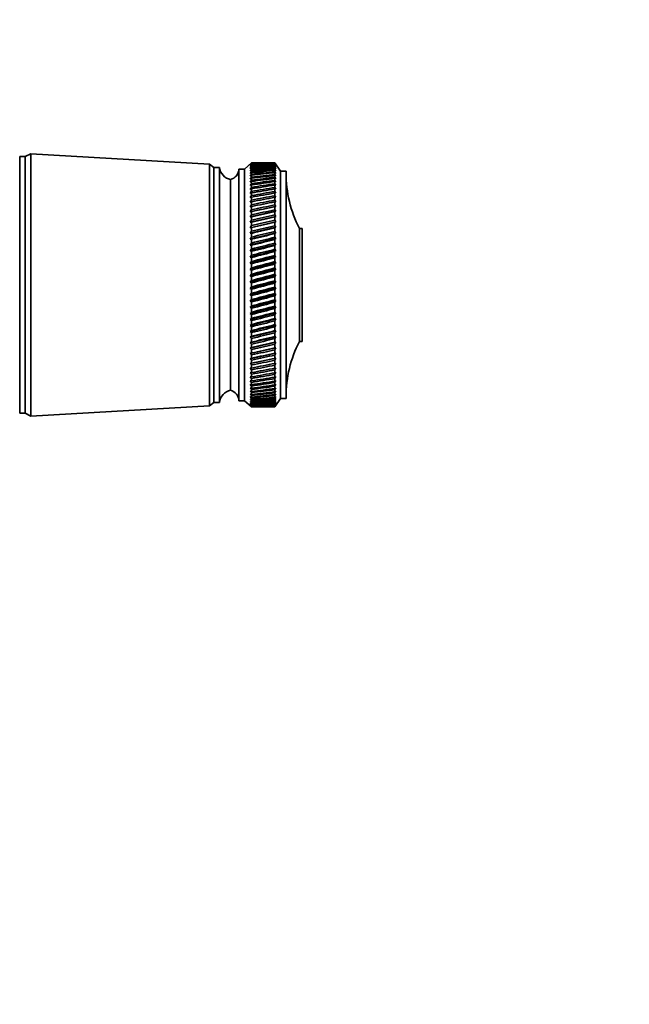
# Model space of a CAD drawing. Units: millimetres. Extents: x 0 to 2449, y 0 to 3742.
# Drawn here: x 1782 to 1892, y 1280 to 1458 of the extents above; entities that cross this region are included whole.
import ezdxf
from ezdxf import colors
from ezdxf.entities.mleader import LeaderData, LeaderLine
from ezdxf.math import Vec2, Vec3

# ---------------------------------------------------------------- set-up
doc = ezdxf.new("R2010")
doc.units = ezdxf.units.MM
doc.layers.add('DV4_Défaut', color=7, linetype='Continuous')
doc.layers.add('Défaut', color=7, linetype='Continuous')

# ---------------------------------------------------------------- blocks, each defined once
blk = doc.blocks.new('_DOT')
at = {"color": 0}
blk.add_line((0, 0), (-1, 0), dxfattribs=at)
at = {"color": 0, "const_width": 0.333}
blk.add_lwpolyline([(-0.1665, 0, 1), (0.1665, 0, 1)], format="xyb", close=True, dxfattribs=at)
blk = doc.blocks.new('SE3')
at = {"layer": 'DV4_Défaut', "color": 7, "linetype": 'Continuous', "lineweight": 35}
for p, q in [((1782.26, 1386.74), (1782.26, 1433.04)), ((1783.26, 1433.04), (1782.26, 1433.04)), ((1784.26, 1433.54), (1783.26, 1433.04)), ((1783.26, 1386.74), (1783.26, 1433.04)), ((1784.26, 1386.24), (1784.26, 1433.54)), ((1816.46, 1431.69), (1784.26, 1433.54)), ((1816.46, 1388.09), (1816.46, 1431.69)), ((1817.26, 1431.09), (1816.46, 1431.69)), ((1817.26, 1388.69), (1817.26, 1431.09)), ((1818.26, 1431.09), (1817.26, 1431.09)), ((1818.26, 1388.69), (1818.26, 1431.09)), ((1824.06, 1431.89), (1822.76, 1430.79)), ((1824.06, 1431.89), (1823.78, 1431.64)), ((1823.78, 1431.64), (1824.06, 1431.88)), ((1824.06, 1431.84), (1823.78, 1431.58)), ((1823.78, 1431.58), (1824.06, 1431.81)), ((1824.06, 1431.73), (1823.78, 1431.46)), ((1823.78, 1431.46), (1824.06, 1431.68)), ((1824.06, 1431.56), (1823.78, 1431.28)), ((1823.78, 1431.28), (1824.06, 1431.49)), ((1824.06, 1431.34), (1823.78, 1431.03)), ((1823.78, 1431.03), (1824.06, 1431.24)), ((1824.06, 1431.05), (1823.78, 1430.74)), ((1824.06, 1431.89), (1824.06, 1431.89)), ((1825.35, 1431.89), (1824.06, 1431.89)), ((1824.06, 1431.84), (1824.06, 1431.88)), ((1824.06, 1431.73), (1824.06, 1431.81)), ((1824.06, 1431.56), (1824.06, 1431.68)), ((1824.06, 1431.34), (1824.06, 1431.49)), ((1824.06, 1431.05), (1824.06, 1431.24)), ((1828.26, 1431.89), (1826.97, 1431.89)), ((1828.26, 1431.89), (1828.26, 1431.89)), ((1828.42, 1431.64), (1828.26, 1431.89)), ((1829.26, 1430.39), (1828.26, 1431.89)), ((1828.26, 1431.84), (1828.26, 1431.88)), ((1828.26, 1431.88), (1828.42, 1431.64)), ((1828.42, 1431.59), (1828.26, 1431.84)), ((1828.26, 1431.73), (1828.26, 1431.81)), ((1828.26, 1431.81), (1828.42, 1431.59)), ((1828.42, 1431.47), (1828.26, 1431.73)), ((1828.26, 1431.56), (1828.26, 1431.67)), ((1828.26, 1431.67), (1828.42, 1431.47)), ((1828.42, 1431.29), (1828.26, 1431.56)), ((1828.26, 1431.33), (1828.26, 1431.48)), ((1828.26, 1431.48), (1828.42, 1431.29)), ((1828.42, 1431.06), (1828.26, 1431.33)), ((1828.26, 1431.04), (1828.26, 1431.23)), ((1828.26, 1431.23), (1828.42, 1431.06)), ((1828.42, 1430.77), (1828.26, 1431.04)), ((1821.76, 1388.99), (1821.76, 1430.79)), ((1822.76, 1430.79), (1821.76, 1430.79)), ((1822.76, 1388.99), (1822.76, 1430.79)), ((1823.78, 1430.74), (1824.06, 1430.93)), ((1824.06, 1430.71), (1823.78, 1430.38)), ((1823.78, 1430.38), (1824.06, 1430.57)), ((1824.06, 1430.3), (1823.78, 1429.97)), ((1823.78, 1429.97), (1824.06, 1430.14)), ((1824.06, 1429.85), (1823.78, 1429.5)), ((1823.78, 1429.5), (1824.06, 1429.67)), ((1824.06, 1429.33), (1823.78, 1428.98)), ((1824.06, 1430.71), (1824.06, 1430.93)), ((1824.06, 1430.3), (1824.06, 1430.57)), ((1824.06, 1429.85), (1824.06, 1430.14)), ((1824.06, 1429.33), (1824.06, 1429.67)), ((1828.26, 1430.69), (1828.26, 1430.92)), ((1828.26, 1430.92), (1828.42, 1430.77)), ((1828.42, 1430.42), (1828.26, 1430.69)), ((1828.26, 1430.29), (1828.26, 1430.55)), ((1828.26, 1430.55), (1828.42, 1430.42)), ((1828.42, 1430.01), (1828.26, 1430.29)), ((1828.26, 1429.83), (1828.26, 1430.13)), ((1828.26, 1430.13), (1828.42, 1430.01)), ((1828.42, 1429.55), (1828.26, 1429.83)), ((1828.26, 1429.32), (1828.26, 1429.65)), ((1828.26, 1429.65), (1828.42, 1429.55)), ((1828.42, 1429.03), (1828.26, 1429.32)), ((1829.26, 1389.39), (1829.26, 1430.39)), ((1830.26, 1430.39), (1829.26, 1430.39)), ((1830.26, 1389.39), (1830.26, 1430.39)), ((1820.26, 1390.89), (1820.26, 1428.89)), ((1820.26, 1390.89), (1820.26, 1428.89)), ((1823.78, 1428.98), (1824.06, 1429.13)), ((1824.06, 1428.77), (1823.78, 1428.41)), ((1823.78, 1428.41), (1824.06, 1428.55)), ((1824.06, 1428.15), (1823.78, 1427.79)), ((1823.78, 1427.79), (1824.06, 1427.91)), ((1824.06, 1427.48), (1823.78, 1427.11)), ((1824.06, 1428.77), (1824.06, 1429.13)), ((1824.06, 1428.15), (1824.06, 1428.55)), ((1824.06, 1427.48), (1824.06, 1427.91)), ((1828.26, 1428.75), (1828.26, 1429.12)), ((1828.26, 1429.12), (1828.42, 1429.03)), ((1828.42, 1428.46), (1828.26, 1428.75)), ((1828.26, 1428.13), (1828.26, 1428.53)), ((1828.26, 1428.53), (1828.42, 1428.46)), ((1828.42, 1427.85), (1828.26, 1428.13)), ((1828.26, 1427.46), (1828.26, 1427.89)), ((1828.26, 1427.89), (1828.42, 1427.85)), ((1823.78, 1427.11), (1824.06, 1427.23)), ((1824.06, 1426.77), (1823.78, 1426.39)), ((1823.78, 1426.39), (1824.06, 1426.5)), ((1824.06, 1426.01), (1823.78, 1425.63)), ((1823.78, 1425.63), (1824.06, 1425.72)), ((1824.06, 1426.77), (1824.06, 1427.23)), ((1824.06, 1426.01), (1824.06, 1426.5)), ((1824.06, 1425.2), (1824.06, 1425.72)), ((1828.42, 1427.18), (1828.26, 1427.46)), ((1828.26, 1426.75), (1828.26, 1427.21)), ((1828.26, 1427.21), (1828.42, 1427.18)), ((1828.42, 1426.46), (1828.26, 1426.75)), ((1828.26, 1425.98), (1828.26, 1426.47)), ((1828.26, 1426.47), (1828.42, 1426.46)), ((1828.42, 1425.7), (1828.26, 1425.98)), ((1828.26, 1425.69), (1828.42, 1425.7)), ((1828.26, 1425.18), (1828.26, 1425.69)), ((1824.06, 1425.2), (1823.78, 1424.82)), ((1823.78, 1424.82), (1824.06, 1424.9)), ((1824.06, 1424.35), (1823.78, 1423.97)), ((1828.42, 1424.05), (1823.78, 1423.08)), ((1823.78, 1423.97), (1824.06, 1424.03)), ((1824.06, 1424.35), (1824.06, 1424.9)), ((1824.06, 1423.47), (1824.06, 1424.03)), ((1828.42, 1424.9), (1828.26, 1425.18)), ((1828.26, 1424.87), (1828.42, 1424.9)), ((1828.26, 1424.33), (1828.26, 1424.87)), ((1828.42, 1424.05), (1828.26, 1424.33)), ((1828.26, 1424.01), (1828.42, 1424.05)), ((1828.26, 1423.44), (1828.26, 1424.01)), ((1824.06, 1423.47), (1823.78, 1423.08)), ((1828.42, 1423.17), (1823.78, 1422.16)), ((1823.78, 1423.08), (1824.06, 1423.13)), ((1824.06, 1422.54), (1823.78, 1422.16)), ((1828.42, 1422.25), (1823.78, 1421.2)), ((1823.78, 1422.16), (1824.06, 1422.19)), ((1824.06, 1422.54), (1824.06, 1423.13)), ((1824.06, 1421.58), (1824.06, 1422.19)), ((1828.42, 1423.17), (1828.26, 1423.44)), ((1828.26, 1423.1), (1828.42, 1423.17)), ((1828.26, 1422.51), (1828.26, 1423.1)), ((1828.42, 1422.25), (1828.26, 1422.51)), ((1828.26, 1422.17), (1828.42, 1422.25)), ((1828.26, 1421.55), (1828.26, 1422.17)), ((1824.06, 1421.58), (1823.78, 1421.2)), ((1828.42, 1421.29), (1823.78, 1420.21)), ((1823.78, 1421.2), (1824.06, 1421.22)), ((1824.06, 1420.59), (1823.78, 1420.21)), ((1824.06, 1420.59), (1824.06, 1421.22)), ((1828.42, 1421.29), (1828.26, 1421.55)), ((1828.26, 1421.19), (1828.42, 1421.29)), ((1828.26, 1420.56), (1828.26, 1421.19)), ((1828.42, 1420.31), (1828.26, 1420.56)), ((1828.42, 1420.31), (1823.78, 1419.2)), ((1823.78, 1420.21), (1824.06, 1420.22)), ((1824.06, 1419.57), (1823.78, 1419.2)), ((1828.42, 1419.29), (1823.78, 1418.16)), ((1823.78, 1419.2), (1824.06, 1419.19)), ((1824.06, 1419.57), (1824.06, 1420.22)), ((1824.06, 1418.52), (1824.06, 1419.19)), ((1828.26, 1420.19), (1828.42, 1420.31)), ((1828.26, 1419.54), (1828.26, 1420.19)), ((1828.42, 1419.29), (1828.26, 1419.54)), ((1828.26, 1419.16), (1828.42, 1419.29)), ((1828.26, 1418.49), (1828.26, 1419.16)), ((1832.66, 1399.69), (1832.66, 1420.09)), ((1833.16, 1420.09), (1832.66, 1420.09)), ((1833.16, 1399.69), (1833.16, 1420.09)), ((1824.06, 1418.52), (1823.78, 1418.16)), ((1828.42, 1418.25), (1823.78, 1417.09)), ((1823.78, 1418.16), (1824.06, 1418.13)), ((1824.06, 1417.45), (1823.78, 1417.09)), ((1828.42, 1417.19), (1823.78, 1416.01)), ((1823.78, 1417.09), (1824.06, 1417.06)), ((1824.06, 1417.45), (1824.06, 1418.13)), ((1824.06, 1416.36), (1824.06, 1417.06)), ((1828.42, 1418.25), (1828.26, 1418.49)), ((1828.26, 1418.1), (1828.42, 1418.25)), ((1828.26, 1417.42), (1828.26, 1418.1)), ((1828.42, 1417.19), (1828.26, 1417.42)), ((1828.26, 1417.02), (1828.42, 1417.19)), ((1828.26, 1416.33), (1828.26, 1417.02)), ((1824.06, 1416.36), (1823.78, 1416.01)), ((1828.42, 1416.11), (1823.78, 1414.91)), ((1823.78, 1416.01), (1824.06, 1415.96)), ((1824.06, 1415.25), (1823.78, 1414.91)), ((1824.06, 1415.25), (1824.06, 1415.96)), ((1828.42, 1416.11), (1828.26, 1416.33)), ((1828.26, 1415.92), (1828.42, 1416.11)), ((1828.26, 1415.22), (1828.26, 1415.92)), ((1828.42, 1415.01), (1828.26, 1415.22)), ((1828.42, 1415.01), (1823.78, 1413.79)), ((1823.78, 1414.91), (1824.06, 1414.84)), ((1824.06, 1414.13), (1823.78, 1413.79)), ((1828.42, 1413.89), (1823.78, 1412.66)), ((1823.78, 1413.79), (1824.06, 1413.71)), ((1824.06, 1414.13), (1824.06, 1414.84)), ((1824.06, 1412.99), (1824.06, 1413.71)), ((1828.26, 1414.81), (1828.42, 1415.01)), ((1828.26, 1414.09), (1828.26, 1414.81)), ((1828.42, 1413.89), (1828.26, 1414.09)), ((1828.26, 1413.68), (1828.42, 1413.89)), ((1828.26, 1412.96), (1828.26, 1413.68)), ((1824.06, 1412.99), (1823.78, 1412.66)), ((1828.42, 1412.77), (1823.78, 1411.53)), ((1823.78, 1412.66), (1824.06, 1412.57)), ((1824.06, 1411.85), (1823.78, 1411.53)), ((1828.42, 1411.64), (1823.78, 1410.39)), ((1823.78, 1411.53), (1824.06, 1411.43)), ((1824.06, 1411.85), (1824.06, 1412.57)), ((1828.42, 1412.77), (1828.26, 1412.96)), ((1828.26, 1412.54), (1828.42, 1412.77)), ((1828.26, 1411.81), (1828.26, 1412.54)), ((1828.42, 1411.64), (1828.26, 1411.81)), ((1828.26, 1411.39), (1828.42, 1411.64)), ((1824.06, 1410.7), (1823.78, 1410.39)), ((1828.42, 1410.5), (1823.78, 1409.25)), ((1823.78, 1410.39), (1824.06, 1410.28)), ((1824.06, 1410.7), (1824.06, 1411.43)), ((1824.06, 1409.54), (1824.06, 1410.28)), ((1828.26, 1410.66), (1828.26, 1411.39)), ((1828.42, 1410.5), (1828.26, 1410.66)), ((1828.26, 1410.24), (1828.42, 1410.5)), ((1828.26, 1409.51), (1828.26, 1410.24)), ((1824.06, 1409.54), (1823.78, 1409.25)), ((1828.42, 1409.36), (1823.78, 1408.12)), ((1823.78, 1409.25), (1824.06, 1409.12)), ((1824.06, 1408.39), (1823.78, 1408.12)), ((1828.42, 1408.22), (1823.78, 1406.98)), ((1823.78, 1408.12), (1824.06, 1407.98)), ((1824.06, 1408.39), (1824.06, 1409.12)), ((1824.06, 1407.25), (1824.06, 1407.98)), ((1828.42, 1409.36), (1828.26, 1409.51)), ((1828.26, 1409.09), (1828.42, 1409.36)), ((1828.26, 1408.36), (1828.26, 1409.09)), ((1828.42, 1408.22), (1828.26, 1408.36)), ((1828.26, 1407.94), (1828.42, 1408.22)), ((1828.26, 1407.21), (1828.26, 1407.94)), ((1824.06, 1407.25), (1823.78, 1406.98)), ((1828.42, 1407.09), (1823.78, 1405.86)), ((1823.78, 1406.98), (1824.06, 1406.83)), ((1824.06, 1406.11), (1824.06, 1406.83)), ((1828.42, 1407.09), (1828.26, 1407.21)), ((1828.26, 1406.8), (1828.42, 1407.09)), ((1828.26, 1406.07), (1828.26, 1406.8)), ((1824.06, 1406.11), (1823.78, 1405.86)), ((1828.42, 1405.96), (1823.78, 1404.75)), ((1823.78, 1405.86), (1824.06, 1405.69)), ((1824.06, 1404.98), (1823.78, 1404.75)), ((1828.42, 1404.85), (1823.78, 1403.65)), ((1823.78, 1404.75), (1824.06, 1404.57)), ((1824.06, 1404.98), (1824.06, 1405.69)), ((1824.06, 1403.86), (1824.06, 1404.57)), ((1828.42, 1405.96), (1828.26, 1406.07)), ((1828.26, 1405.66), (1828.42, 1405.96)), ((1828.26, 1404.94), (1828.26, 1405.66)), ((1828.42, 1404.85), (1828.26, 1404.94)), ((1828.26, 1404.54), (1828.42, 1404.85)), ((1828.26, 1403.83), (1828.26, 1404.54)), ((1824.06, 1403.86), (1823.78, 1403.65)), ((1828.42, 1403.75), (1823.78, 1402.56)), ((1823.78, 1403.65), (1824.06, 1403.46)), ((1824.06, 1402.76), (1823.78, 1402.56)), ((1828.42, 1402.66), (1823.78, 1401.5)), ((1824.06, 1402.76), (1824.06, 1403.46)), ((1828.42, 1403.75), (1828.26, 1403.83)), ((1828.26, 1403.43), (1828.42, 1403.75)), ((1828.26, 1402.73), (1828.26, 1403.43)), ((1828.42, 1402.66), (1828.26, 1402.73)), ((1828.26, 1402.33), (1828.42, 1402.66)), ((1823.78, 1402.56), (1824.06, 1402.37)), ((1824.06, 1401.68), (1823.78, 1401.5)), ((1828.42, 1401.6), (1823.78, 1400.46)), ((1823.78, 1401.5), (1824.06, 1401.3)), ((1824.06, 1401.68), (1824.06, 1402.37)), ((1824.06, 1400.63), (1824.06, 1401.3)), ((1828.26, 1401.65), (1828.26, 1402.33)), ((1828.42, 1401.6), (1828.26, 1401.65)), ((1828.26, 1401.26), (1828.42, 1401.6)), ((1828.26, 1400.6), (1828.26, 1401.26)), ((1824.06, 1400.63), (1823.78, 1400.46)), ((1828.42, 1400.56), (1823.78, 1399.45)), ((1823.78, 1400.46), (1824.06, 1400.25)), ((1824.06, 1399.6), (1823.78, 1399.45)), ((1828.42, 1399.54), (1823.78, 1398.46)), ((1823.78, 1399.45), (1824.06, 1399.23)), ((1824.06, 1399.6), (1824.06, 1400.25)), ((1824.06, 1398.59), (1824.06, 1399.23)), ((1828.42, 1400.56), (1828.26, 1400.6)), ((1828.26, 1400.22), (1828.42, 1400.56)), ((1828.26, 1399.56), (1828.26, 1400.22)), ((1828.42, 1399.54), (1828.26, 1399.56)), ((1828.26, 1399.2), (1828.42, 1399.54)), ((1828.26, 1398.56), (1828.26, 1399.2)), ((1832.66, 1399.69), (1833.16, 1399.69)), ((1824.06, 1398.59), (1823.78, 1398.46)), ((1828.42, 1398.56), (1823.78, 1397.51)), ((1823.78, 1398.46), (1824.06, 1398.23)), ((1824.06, 1397.62), (1823.78, 1397.51)), ((1828.42, 1397.6), (1823.78, 1396.59)), ((1823.78, 1397.51), (1824.06, 1397.27)), ((1824.06, 1397.62), (1824.06, 1398.23)), ((1828.26, 1398.2), (1828.42, 1398.56)), ((1828.42, 1398.56), (1828.26, 1398.56)), ((1828.26, 1397.59), (1828.26, 1398.2)), ((1828.26, 1397.24), (1828.42, 1397.6)), ((1828.42, 1397.6), (1828.26, 1397.59)), ((1824.06, 1396.68), (1823.78, 1396.59)), ((1828.42, 1396.68), (1823.78, 1395.71)), ((1823.78, 1396.59), (1824.06, 1396.35)), ((1824.06, 1395.78), (1823.78, 1395.71)), ((1823.78, 1395.71), (1824.06, 1395.46)), ((1824.06, 1396.68), (1824.06, 1397.27)), ((1824.06, 1395.78), (1824.06, 1396.35)), ((1828.26, 1396.65), (1828.26, 1397.24)), ((1828.26, 1396.32), (1828.42, 1396.68)), ((1828.42, 1396.68), (1828.26, 1396.65)), ((1828.26, 1395.75), (1828.26, 1396.32)), ((1828.26, 1395.43), (1828.42, 1395.79)), ((1828.42, 1395.79), (1828.26, 1395.75)), ((1824.06, 1394.92), (1823.78, 1394.86)), ((1823.78, 1394.86), (1824.06, 1394.61)), ((1824.06, 1394.09), (1823.78, 1394.06)), ((1823.78, 1394.06), (1824.06, 1393.8)), ((1824.06, 1394.92), (1824.06, 1395.46)), ((1824.06, 1394.09), (1824.06, 1394.61)), ((1824.06, 1393.31), (1824.06, 1393.8)), ((1828.26, 1394.89), (1828.26, 1395.43)), ((1828.26, 1394.58), (1828.42, 1394.94)), ((1828.42, 1394.94), (1828.26, 1394.89)), ((1828.26, 1394.07), (1828.26, 1394.58)), ((1828.26, 1393.78), (1828.42, 1394.13)), ((1828.42, 1394.13), (1828.26, 1394.07)), ((1828.26, 1393.29), (1828.26, 1393.78)), ((1824.06, 1393.31), (1823.78, 1393.3)), ((1823.78, 1393.3), (1824.06, 1393.04)), ((1824.06, 1392.58), (1823.78, 1392.59)), ((1823.78, 1392.59), (1824.06, 1392.32)), ((1824.06, 1392.58), (1824.06, 1393.04)), ((1824.06, 1391.89), (1824.06, 1392.32)), ((1828.26, 1393.02), (1828.42, 1393.37)), ((1828.42, 1393.37), (1828.26, 1393.29)), ((1828.26, 1392.56), (1828.26, 1393.02)), ((1828.26, 1392.3), (1828.42, 1392.65)), ((1828.42, 1392.65), (1828.26, 1392.56)), ((1828.26, 1391.87), (1828.26, 1392.3)), ((1828.26, 1391.63), (1828.42, 1391.98)), ((1828.42, 1391.98), (1828.26, 1391.87)), ((1824.06, 1391.89), (1823.78, 1391.92)), ((1823.78, 1391.92), (1824.06, 1391.65)), ((1824.06, 1391.25), (1823.78, 1391.3)), ((1823.78, 1391.3), (1824.06, 1391.04)), ((1824.06, 1390.67), (1823.78, 1390.74)), ((1823.78, 1390.74), (1824.06, 1390.47)), ((1824.06, 1390.14), (1823.78, 1390.22)), ((1823.78, 1390.22), (1824.06, 1389.95)), ((1824.06, 1391.25), (1824.06, 1391.65)), ((1824.06, 1390.67), (1824.06, 1391.04)), ((1824.06, 1390.14), (1824.06, 1390.47)), ((1828.26, 1391.24), (1828.26, 1391.63)), ((1828.26, 1391.02), (1828.42, 1391.36)), ((1828.42, 1391.36), (1828.26, 1391.24)), ((1828.26, 1390.65), (1828.26, 1391.02)), ((1828.26, 1390.45), (1828.42, 1390.79)), ((1828.42, 1390.79), (1828.26, 1390.65)), ((1828.26, 1390.12), (1828.26, 1390.45)), ((1828.26, 1389.94), (1828.42, 1390.27)), ((1828.42, 1390.27), (1828.26, 1390.12)), ((1816.46, 1388.09), (1817.26, 1388.69)), ((1817.26, 1388.69), (1818.26, 1388.69)), ((1821.76, 1388.99), (1822.76, 1388.99)), ((1822.76, 1388.99), (1824.06, 1387.89)), ((1824.06, 1389.66), (1823.78, 1389.76)), ((1823.78, 1389.76), (1824.06, 1389.49)), ((1824.06, 1389.23), (1823.78, 1389.36)), ((1823.78, 1389.36), (1824.06, 1389.09)), ((1824.06, 1388.86), (1823.78, 1389.01)), ((1823.78, 1389.01), (1824.06, 1388.75)), ((1824.06, 1388.56), (1823.78, 1388.72)), ((1823.78, 1388.72), (1824.06, 1388.46)), ((1824.06, 1388.3), (1823.78, 1388.49)), ((1823.78, 1388.49), (1824.06, 1388.23)), ((1824.06, 1389.66), (1824.06, 1389.95)), ((1824.06, 1389.23), (1824.06, 1389.49)), ((1824.06, 1388.86), (1824.06, 1389.09)), ((1824.06, 1388.56), (1824.06, 1388.75)), ((1824.06, 1388.3), (1824.06, 1388.46)), ((1828.26, 1389.64), (1828.26, 1389.94)), ((1828.26, 1389.48), (1828.42, 1389.8)), ((1828.42, 1389.8), (1828.26, 1389.64)), ((1828.26, 1389.22), (1828.26, 1389.48)), ((1828.26, 1389.08), (1828.42, 1389.39)), ((1828.42, 1389.39), (1828.26, 1389.22)), ((1828.26, 1387.89), (1829.26, 1389.39)), ((1828.26, 1388.85), (1828.26, 1389.08)), ((1828.26, 1388.74), (1828.42, 1389.04)), ((1828.42, 1389.04), (1828.26, 1388.85)), ((1828.26, 1388.55), (1828.26, 1388.74)), ((1828.26, 1388.45), (1828.42, 1388.74)), ((1828.42, 1388.74), (1828.26, 1388.55)), ((1828.26, 1388.22), (1828.42, 1388.51)), ((1828.42, 1388.51), (1828.26, 1388.3)), ((1828.26, 1388.3), (1828.26, 1388.45)), ((1829.26, 1389.39), (1830.26, 1389.39)), ((1782.26, 1386.74), (1783.26, 1386.74)), ((1783.26, 1386.74), (1784.26, 1386.24)), ((1784.26, 1386.24), (1816.46, 1388.09)), ((1824.06, 1388.11), (1823.78, 1388.31)), ((1823.78, 1388.31), (1824.06, 1388.06)), ((1824.06, 1387.98), (1823.78, 1388.2)), ((1823.78, 1388.2), (1824.06, 1387.95)), ((1824.06, 1387.91), (1823.78, 1388.14)), ((1823.78, 1388.14), (1824.06, 1387.9)), ((1824.06, 1388.11), (1824.06, 1388.23)), ((1824.06, 1387.98), (1824.06, 1388.06)), ((1824.06, 1387.91), (1824.06, 1387.95)), ((1824.06, 1387.89), (1824.06, 1387.9)), ((1824.06, 1387.89), (1825.35, 1387.89)), ((1826.97, 1387.89), (1828.26, 1387.89)), ((1828.26, 1388.05), (1828.42, 1388.33)), ((1828.42, 1388.33), (1828.26, 1388.11)), ((1828.26, 1388.11), (1828.26, 1388.22)), ((1828.26, 1387.94), (1828.42, 1388.2)), ((1828.42, 1388.2), (1828.26, 1387.98)), ((1828.26, 1387.9), (1828.42, 1388.14)), ((1828.42, 1388.14), (1828.26, 1387.91)), ((1828.26, 1387.98), (1828.26, 1388.05)), ((1828.26, 1387.91), (1828.26, 1387.94)), ((1828.26, 1387.9), (1828.26, 1387.89))]:
    blk.add_line(p, q, dxfattribs=at)
for centre, radius, start, end in [((1820.75, 1431.34), 2.5, 185.7865, 258.7609), ((1819.76, 1430.83), 2, 284.4676, 358.9521), ((1852.26, 1430.08), 22, 180, 207.0123), ((1852.26, 1389.7), 22, 152.9877, 180), ((1820.75, 1388.44), 2.5, 101.2391, 174.2135), ((1819.76, 1388.96), 2, 1.0479, 75.5324)]:
    blk.add_arc(centre, radius, start, end, dxfattribs=at)
for centre, major_axis, ratio, start_param, end_param in [((1896.68, 1409.89), (-108.74, 14.76), 0.150007, -0.845012, -0.819368), ((1755.65, 1409.89), (108.74, 14.76), 0.150007, 0.835182, 0.870108), ((1896.68, 1409.89), (-108.74, 13.88), 0.156948, -0.870435, -0.819695), ((1755.65, 1409.89), (108.74, 15.6), 0.142682, 0.819266, 0.870007), ((1896.68, 1409.89), (-108.74, 12.96), 0.163479, -0.870988, -0.820247), ((1755.65, 1409.89), (108.74, 16.39), 0.134997, 0.81939, 0.87013), ((1896.68, 1409.89), (-108.74, 12), 0.169576, -0.871762, -0.821021), ((1755.65, 1409.89), (108.74, 17.13), 0.126978, 0.819733, 0.870473), ((1896.68, 1409.89), (-108.74, 11), 0.175216, -0.872751, -0.822011), ((1755.65, 1409.89), (108.74, 17.82), 0.11865, 0.820289, 0.87103), ((1896.68, 1409.89), (-108.74, 9.96), 0.180376, -0.873947, -0.823207), ((1755.65, 1409.89), (108.74, 18.46), 0.110039, 0.821051, 0.871792), ((1896.68, 1409.89), (-108.75, 8.89), 0.185033, -0.875338, -0.824598), ((1755.65, 1409.89), (108.74, 19.05), 0.101168, 0.822008, 0.872748), ((1896.68, 1409.89), (-108.75, 7.8), 0.189169, -0.876909, -0.826169), ((1755.65, 1409.89), (108.74, 19.59), 0.092064, 0.823147, 0.873888), ((1896.68, 1409.89), (-108.75, 6.67), 0.192765, -0.878643, -0.827902), ((1755.65, 1409.89), (108.75, 20.08), 0.082749, 0.824456, 0.875197), ((1896.68, 1409.89), (-108.75, 5.53), 0.195804, -0.88052, -0.82978), ((1755.65, 1409.89), (108.75, 20.51), 0.073249, 0.825919, 0.87666), ((1896.68, 1409.89), (-108.76, 4.36), 0.198273, -0.882519, -0.831778), ((1755.65, 1409.89), (108.75, 20.89), 0.063585, 0.82752, 0.878261), ((1896.68, 1409.89), (-108.76, 3.18), 0.200159, -0.884615, -0.833875), ((1755.65, 1409.89), (108.75, 21.21), 0.053782, 0.829243, 0.879984), ((1896.68, 1409.89), (-108.76, 1.99), 0.201454, -0.886784, -0.836043), ((1755.65, 1409.89), (108.75, 21.48), 0.043862, 0.831069, 0.88181), ((1896.68, 1409.89), (-108.76, 0.79), 0.202151, -0.888998, -0.838257), ((1755.65, 1409.89), (108.76, 21.69), 0.033848, 0.832981, 0.883721), ((1896.68, 1409.89), (-108.76, -0.41), 0.202248, -0.89123, -0.84049), ((1755.65, 1409.89), (108.76, 21.85), 0.023761, 0.834958, 0.885698), ((1896.68, 1409.89), (-108.76, -1.61), 0.201743, -0.893453, -0.842713), ((1755.65, 1409.89), (108.76, 21.95), 0.013623, 0.836982, 0.887722), ((1896.68, 1409.89), (-108.76, -2.8), 0.200639, -0.895639, -0.844899), ((1755.65, 1409.89), (108.76, 22), 0.003457, 0.839032, 0.889772), ((1896.68, 1409.89), (-108.76, -3.99), 0.198941, -0.897762, -0.847021), ((1755.65, 1409.89), (108.76, 21.99), 0.006717, -0.89183, -0.841089), ((1896.68, 1409.89), (-108.75, -5.16), 0.196658, -0.899794, -0.849054), ((1755.65, 1409.89), (108.76, 21.92), 0.016877, -0.893874, -0.843133), ((1896.68, 1409.89), (-108.75, -6.31), 0.1938, -0.901713, -0.850972), ((1755.65, 1409.89), (108.76, 21.8), 0.027001, -0.895885, -0.845144), ((1896.68, 1409.89), (-108.75, -7.44), 0.190381, -0.903495, -0.852755), ((1755.65, 1409.89), (108.76, 21.63), 0.037067, -0.897843, -0.847102), ((1896.68, 1409.89), (-108.75, -8.55), 0.186417, -0.90512, -0.85438), ((1755.65, 1409.89), (108.75, 21.4), 0.047054, -0.899729, -0.848988), ((1896.68, 1409.89), (-108.74, -9.62), 0.181924, -0.906571, -0.85583), ((1755.65, 1409.89), (108.75, 21.11), 0.056939, -0.901524, -0.850783), ((1896.68, 1409.89), (-108.74, -10.67), 0.176923, -0.907831, -0.85709), ((1755.65, 1409.89), (108.75, 20.77), 0.066699, -0.90321, -0.852469), ((1896.68, 1409.89), (-108.74, -11.68), 0.171435, -0.908887, -0.858147), ((1755.65, 1409.89), (108.75, 20.37), 0.076313, -0.904768, -0.854028), ((1896.68, 1409.89), (-108.74, -12.66), 0.165482, -0.909731, -0.858991), ((1755.65, 1409.89), (108.75, 19.93), 0.085757, -0.906184, -0.855443), ((1896.68, 1409.89), (-108.74, -13.59), 0.159087, -0.910355, -0.859615), ((1755.65, 1409.89), (108.74, 19.42), 0.095007, -0.90744, -0.856699), ((1896.68, 1409.89), (-108.74, -14.49), 0.152275, -0.910755, -0.860014), ((1755.65, 1409.89), (108.74, 18.87), 0.104039, -0.908522, -0.857781), ((1896.68, 1409.89), (-108.74, -15.34), 0.14507, -0.910928, -0.860188), ((1755.65, 1409.89), (108.74, 18.26), 0.112829, -0.909417, -0.858677), ((1896.68, 1409.89), (-108.74, -16.14), 0.137498, -0.910877, -0.860136), ((1755.65, 1409.89), (108.74, 17.6), 0.121352, -0.910114, -0.859374), ((1896.68, 1409.89), (-108.74, -16.9), 0.129584, -0.910604, -0.859863), ((1755.65, 1409.89), (108.74, 16.9), 0.129584, -0.910604, -0.859863), ((1896.68, 1409.89), (-108.74, -17.6), 0.121352, -0.910114, -0.859374), ((1755.65, 1409.89), (108.74, 16.14), 0.137498, -0.910877, -0.860136), ((1896.68, 1409.89), (-108.74, -18.26), 0.112829, -0.909417, -0.858677), ((1755.65, 1409.89), (108.74, 15.34), 0.14507, -0.910928, -0.860188), ((1896.68, 1409.89), (-108.74, -18.87), 0.104039, -0.908522, -0.857781), ((1755.65, 1409.89), (108.74, 14.49), 0.152275, -0.910755, -0.860014), ((1896.68, 1409.89), (-108.74, -19.42), 0.095007, -0.90744, -0.856699), ((1755.65, 1409.89), (108.74, 13.59), 0.159087, -0.910355, -0.859615), ((1896.68, 1409.89), (-108.75, -19.93), 0.085757, -0.906184, -0.855443), ((1755.65, 1409.89), (108.74, 12.66), 0.165482, -0.909731, -0.858991), ((1896.68, 1409.89), (-108.75, -20.37), 0.076313, -0.904768, -0.854028), ((1755.65, 1409.89), (108.74, 11.68), 0.171435, -0.908887, -0.858147), ((1896.68, 1409.89), (-108.75, -20.77), 0.066699, -0.90321, -0.852469), ((1755.65, 1409.89), (108.74, 10.67), 0.176923, -0.907831, -0.85709), ((1896.68, 1409.89), (-108.75, -21.11), 0.056939, -0.901524, -0.850783), ((1755.65, 1409.89), (108.74, 9.62), 0.181924, -0.906571, -0.85583), ((1896.68, 1409.89), (-108.75, -21.4), 0.047054, -0.899729, -0.848988), ((1755.65, 1409.89), (108.75, 8.55), 0.186417, -0.90512, -0.85438), ((1896.68, 1409.89), (-108.76, -21.63), 0.037067, -0.897843, -0.847102), ((1755.65, 1409.89), (108.75, 7.44), 0.190381, -0.903495, -0.852755), ((1896.68, 1409.89), (-108.76, -21.8), 0.027001, -0.895885, -0.845144), ((1755.65, 1409.89), (108.75, 6.31), 0.1938, -0.901713, -0.850972), ((1896.68, 1409.89), (-108.76, -21.92), 0.016877, -0.893874, -0.843133), ((1755.65, 1409.89), (108.75, 5.16), 0.196658, -0.899794, -0.849054), ((1896.68, 1409.89), (-108.76, -21.99), 0.006717, -0.89183, -0.841089), ((1755.65, 1409.89), (108.76, 3.99), 0.198941, -0.897762, -0.847021), ((1896.68, 1409.89), (-108.76, -22), 0.003457, 0.839032, 0.889772), ((1755.65, 1409.89), (108.76, 2.8), 0.200639, -0.895639, -0.844899), ((1896.68, 1409.89), (-108.76, -21.95), 0.013623, 0.836982, 0.887722), ((1755.65, 1409.89), (108.76, 1.61), 0.201743, -0.893453, -0.842713), ((1896.68, 1409.89), (-108.76, -21.85), 0.023761, 0.834958, 0.885698), ((1755.65, 1409.89), (108.76, 0.41), 0.202248, -0.89123, -0.84049), ((1896.68, 1409.89), (-108.76, -21.69), 0.033848, 0.832981, 0.883721), ((1755.65, 1409.89), (108.76, -0.79), 0.202151, -0.888998, -0.838257), ((1896.68, 1409.89), (-108.75, -21.48), 0.043862, 0.831069, 0.88181), ((1755.65, 1409.89), (108.76, -1.99), 0.201454, -0.886784, -0.836043), ((1896.68, 1409.89), (-108.75, -21.21), 0.053782, 0.829243, 0.879984), ((1755.65, 1409.89), (108.76, -3.18), 0.200159, -0.884615, -0.833875), ((1896.68, 1409.89), (-108.75, -20.89), 0.063585, 0.82752, 0.878261), ((1755.65, 1409.89), (108.76, -4.36), 0.198273, -0.882519, -0.831778), ((1896.68, 1409.89), (-108.75, -20.51), 0.073249, 0.825919, 0.87666), ((1755.65, 1409.89), (108.75, -5.53), 0.195804, -0.88052, -0.82978), ((1896.68, 1409.89), (-108.75, -20.08), 0.082749, 0.824456, 0.875197), ((1755.65, 1409.89), (108.75, -6.67), 0.192765, -0.878643, -0.827902), ((1896.68, 1409.89), (-108.74, -19.59), 0.092064, 0.823147, 0.873888), ((1755.65, 1409.89), (108.75, -7.8), 0.189169, -0.876909, -0.826169), ((1896.68, 1409.89), (-108.74, -19.05), 0.101168, 0.822008, 0.872748), ((1755.65, 1409.89), (108.75, -8.89), 0.185033, -0.875338, -0.824598), ((1896.68, 1409.89), (-108.74, -18.46), 0.110039, 0.821051, 0.871792), ((1755.65, 1409.89), (108.74, -9.96), 0.180376, -0.873947, -0.823207), ((1896.68, 1409.89), (-108.74, -17.82), 0.11865, 0.820289, 0.87103), ((1755.65, 1409.89), (108.74, -11), 0.175216, -0.872751, -0.822011), ((1896.68, 1409.89), (-108.74, -17.13), 0.126978, 0.819733, 0.870473), ((1755.65, 1409.89), (108.74, -12), 0.169576, -0.871762, -0.821021), ((1896.68, 1409.89), (-108.74, -16.39), 0.134997, 0.81939, 0.87013), ((1755.65, 1409.89), (108.74, -12.96), 0.163479, -0.870988, -0.820247), ((1896.68, 1409.89), (-108.74, -15.6), 0.142682, 0.819266, 0.870007), ((1755.65, 1409.89), (108.74, -13.88), 0.156948, -0.870435, -0.819695), ((1896.68, 1409.89), (-108.74, -14.76), 0.150007, 0.835182, 0.870108), ((1755.65, 1409.89), (108.74, -14.76), 0.150007, -0.845012, -0.819368)]:
    blk.add_ellipse(centre, major_axis=major_axis, ratio=ratio, start_param=start_param, end_param=end_param, dxfattribs=at)

msp = doc.modelspace()

# ---------------------------------------------------------------- block references
at = {"layer": 'Défaut'}
msp.add_blockref('SE3', (0, 0), dxfattribs=at)

# ---------------------------------------------------------------- leaders
at = {"layer": 'Défaut', "color": 7, "linetype": 'Continuous', "lineweight": 18}
ml = msp.add_multileader_mtext('Standard', dxfattribs=at)
ml.set_content('{\\pxsm0.9;\\fSolid Edge ISO|b1||i0||c0|p34;\\W1.;10/11/2020\\P}', color=256)
ml.set_leader_properties()
ml.set_arrow_properties(name='DOT')
ml.build(insert=Vec2(0, 0))
ml.multileader.update_dxf_attribs({"leader_type": 0, "dogleg_length": 0, "arrow_head_size": 12})
ctx = ml.context
ctx.base_point, ctx.char_height, ctx.arrow_head_size, ctx.landing_gap_size = Vec3(2361.62, 3734.98), 12, 12, 4.2
notes = []
notes.append((ctx, [(0, (0, 0, 0), (0, 0), (1, 0), 1, [])]))
ctx.mtext.insert = Vec3(2363.62, 3741.1)
for ctx, leaders in notes:
    for number, flags, end, landing, length, lines in leaders:
        leader = LeaderData()
        leader.index, (leader.has_last_leader_line, leader.has_dogleg_vector, leader.attachment_direction) = number, flags
        leader.last_leader_point, leader.dogleg_vector, leader.dogleg_length = Vec3(end), Vec3(landing), length
        for number, points, colour, breaks in lines:
            line = LeaderLine()
            line.index, line.vertices, line.color, line.breaks = number, Vec3.list(points), colors.encode_raw_color(colour), breaks
            leader.lines.append(line)
        ctx.leaders.append(leader)

doc.saveas('drawing.dxf')
